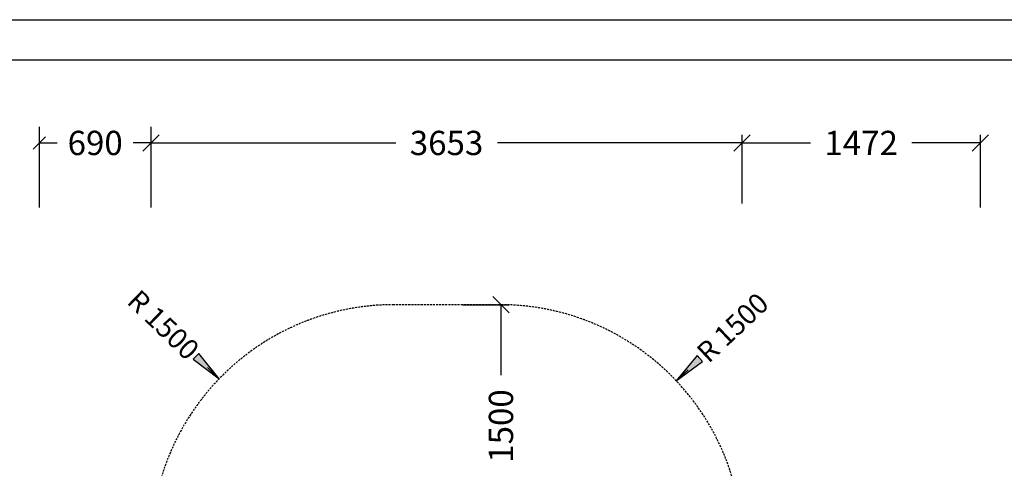
# Model space of a CAD drawing. Extents: x 0 to 14850, y 0 to 10500.
# Drawn here: x 5034 to 11119, y 7727 to 10500 of the extents above; entities that cross this region are included whole.
import ezdxf
from ezdxf.enums import TextEntityAlignment as Align

# ---------------------------------------------------------------- set-up
doc = ezdxf.new("R2010")
doc.units = 0
doc.linetypes.add('DASHED', pattern=[19.05, 12.7, -6.35])
doc.layers.add('BEMAßUNG', color=7, linetype='Continuous')
doc.layers.add('STAB', color=7, linetype='Continuous')
doc.styles.add('ARIAL', font='arial.ttf')

# ---------------------------------------------------------------- blocks, each defined once
blk = doc.blocks.new('SLASH')
at = {"color": 0, "linetype": 'Continuous'}
blk.add_line((-12.7, -12.7), (12.7, 12.7), dxfattribs=at)
blk = doc.blocks.new('LONGARROW')
at = {"linetype": 'Continuous'}
blk.add_hatch(color=0, dxfattribs=at).paths.add_polyline_path([(0, 0), (50.8, -6.35), (50.8, 6.35)])
at = {"color": 0, "linetype": 'Continuous'}
blk.add_lwpolyline([(0, 0), (50.8, -6.35), (50.8, 6.35), (0, 0)], dxfattribs=at)

msp = doc.modelspace()

# ---------------------------------------------------------------- linework, layer by layer
at = {"color": 7, "linetype": 'Continuous'}
msp.add_line((0, 10500), (14850, 10500), dxfattribs=at)
msp.add_lwpolyline([(14550, 10250), (250, 10250), (250, 250), (14550, 250)], close=True, dxfattribs=at)
at = {"layer": 'BEMAßUNG', "color": 7, "linetype": 'Continuous'}
for p, q in [((5155.6, 9338), (5155.6, 9838)), ((5845.6, 9504.2), (5845.6, 9838)), ((5155.6, 9738), (5265.2, 9738)), ((5845.6, 9738), (5736, 9738)), ((5845.6, 9338), (5845.6, 9788)), ((5845.6, 9738), (7357.9, 9738)), ((9498.1, 9738), (7985.8, 9738)), ((9498.1, 9362.7), (9498.1, 9788)), ((9498.1, 9643.4), (9498.1, 9788)), ((9498.1, 9738), (9920.4, 9738)), ((10970.6, 9738), (10548.3, 9738)), ((10970.6, 9338), (10970.6, 9788)), ((7773.1, 8738), (8058.1, 8738)), ((8008.1, 8738), (8008.1, 8301.9)), ((6266.9, 8280.3), (6195, 8349.8)), ((9091.4, 8267.7), (9164.1, 8336.3))]:
    msp.add_line(p, q, dxfattribs=at)
at = {"layer": 'STAB', "color": 5, "linetype": 'DASHED'}
msp.add_lwpolyline([(10970.6, 5169.7), (10970.6, 5824.7, 0.408851), (9498.1, 7324.4, 0.397438), (8000.6, 8738), (7345.6, 8738, 0.414214), (5845.6, 7238), (5845.6, 6282.2, 0.74763), (6650.7, 3519.7), (8073.1, 3519.7, 0.113236), (8726.9, 3669.7), (9470.6, 3669.7, 0.414215), (10970.6, 5169.7)], format="xyb", dxfattribs=at)

# ---------------------------------------------------------------- block references
at = {"layer": 'BEMAßUNG', "color": 7, "linetype": 'Continuous'}
for p, xscale, yscale in [((5155.6, 9738), 2.952755905511811, 2.952755905511811), ((5845.6, 9738), 3.937007874015748, 3.937007874015748), ((9498.1, 9738), 3.937007874015748, 3.937007874015748)]:
    msp.add_blockref('SLASH', p, dxfattribs=dict(at, xscale=xscale, yscale=yscale))
for name, p, xscale, yscale, rotation in [('SLASH', (5845.6, 9738), 2.952755905511811, 2.952755905511811, 180), ('SLASH', (9498.1, 9738), 3.937007874015748, 3.937007874015748, 180), ('SLASH', (10970.6, 9738), 3.937007874015748, 3.937007874015748, 180), ('SLASH', (8008.1, 8738), 3.937007874015748, 3.937007874015748, 270.0000000000001), ('LONGARROW', (6266.9, 8280.3), 3.937007874015748, 3.937007874015748, 135.9831447341052), ('LONGARROW', (9091.4, 8267.7), 3.937007874015748, 3.937007874015748, 43.34731145383235)]:
    msp.add_blockref(name, p, dxfattribs=dict(at, xscale=xscale, yscale=yscale, rotation=rotation))

# ---------------------------------------------------------------- texts
at = {"layer": 'BEMAßUNG', "color": 7, "linetype": 'Continuous', "style": 'ARIAL'}
for s, p in [('690', (5500.6, 9738)), ('3653', (7671.9, 9738)), ('1472', (10234.3, 9738))]:
    msp.add_text(s, height=150, dxfattribs=at).set_placement(p, align=Align.MIDDLE_CENTER)
for s, height, rotation, p in [('R 1500', 125, 315.98314, (5922.3, 8613.3)), ('R 1500', 125, 43.34731, (9439.8, 8596.6)), ('1500', 150, 90, (8008.1, 7988))]:
    msp.add_text(s, height=height, rotation=rotation, dxfattribs=at).set_placement(p, align=Align.MIDDLE_CENTER)

doc.saveas('drawing.dxf')
